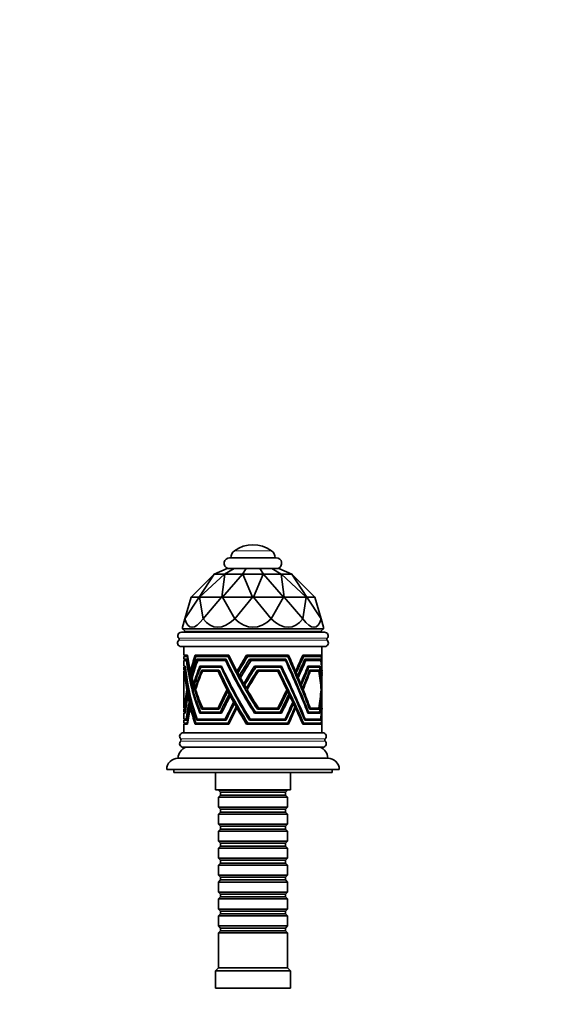
# Model space of a CAD drawing. Units: millimetres. Extents: x 0 to 1351, y 0 to 1155.
# Drawn here: x 771 to 960, y 812 to 1155 of the extents above; entities that cross this region are included whole.
import ezdxf
from ezdxf import colors
from ezdxf.entities.mleader import LeaderData, LeaderLine
from ezdxf.math import Vec2, Vec3

# ---------------------------------------------------------------- set-up
doc = ezdxf.new("R2010")
doc.units = ezdxf.units.MM
doc.layers.add('DV4_Défaut', color=7, linetype='Continuous')
doc.layers.add('Défaut', color=7, linetype='Continuous')

# ---------------------------------------------------------------- blocks, each defined once
blk = doc.blocks.new('_DOT')
at = {"color": 0}
blk.add_line((0, 0), (-1, 0), dxfattribs=at)
at = {"color": 0, "const_width": 0.333}
blk.add_lwpolyline([(-0.1665, 0, 1), (0.1665, 0, 1)], format="xyb", close=True, dxfattribs=at)
blk = doc.blocks.new('SE3')
at = {"layer": 'DV4_Défaut', "color": 7, "linetype": 'Continuous', "lineweight": 18}
for p, q in [((858.53, 969.96), (845.61, 969.96)), ((877.88, 938.84), (826.25, 938.84)), ((877.86, 939.53), (826.28, 939.53)), ((850.5, 941.76), (850.5, 941.66)), ((853.64, 941.76), (853.64, 941.66)), ((877.19, 904.52), (826.94, 904.52)), ((877.19, 903.8), (826.94, 903.8))]:
    blk.add_line(p, q, dxfattribs=at)
at = {"layer": 'DV4_Défaut', "color": 7, "linetype": 'Continuous', "lineweight": 35}
for p, q in [((860.17, 967.56), (843.97, 967.56)), ((838.6, 961.87), (843.07, 963.86)), ((842.21, 961.87), (845.48, 963.86)), ((843.07, 963.86), (845.48, 963.86)), ((845.48, 963.86), (849.66, 963.86)), ((849.66, 963.86), (848.46, 961.87)), ((849.66, 963.86), (854.48, 963.86)), ((855.68, 961.87), (854.48, 963.86)), ((854.48, 963.86), (858.66, 963.86)), ((861.93, 961.87), (858.66, 963.86)), ((858.66, 963.86), (861.07, 963.86)), ((865.54, 961.87), (861.07, 963.86)), ((830.57, 953.86), (838.57, 961.86)), ((838.61, 961.86), (833.38, 953.86)), ((833.52, 953.86), (842.15, 961.86)), ((838.57, 961.86), (838.6, 961.87)), ((838.6, 961.87), (838.61, 961.86)), ((838.61, 961.86), (842.15, 961.86)), ((842.25, 961.86), (841.2, 953.86)), ((841.44, 953.86), (848.39, 961.86)), ((842.15, 961.86), (842.21, 961.87)), ((842.21, 961.87), (842.25, 961.86)), ((842.25, 961.86), (848.39, 961.86)), ((848.39, 961.86), (848.46, 961.87)), ((848.46, 961.87), (848.53, 961.86)), ((848.53, 961.86), (855.61, 961.86)), ((848.53, 961.86), (851.93, 953.86)), ((852.21, 953.86), (855.61, 961.86)), ((855.61, 961.86), (855.68, 961.87)), ((855.68, 961.87), (855.75, 961.86)), ((855.75, 961.86), (861.89, 961.86)), ((855.75, 961.86), (862.7, 953.86)), ((861.89, 961.86), (861.93, 961.87)), ((862.94, 953.86), (861.89, 961.86)), ((861.93, 961.87), (861.99, 961.86)), ((861.99, 961.86), (865.53, 961.86)), ((861.99, 961.86), (870.62, 953.86)), ((865.53, 961.86), (865.54, 961.87)), ((870.76, 953.86), (865.53, 961.86)), ((865.54, 961.87), (865.57, 961.86)), ((865.57, 961.86), (873.57, 953.86)), ((833.38, 953.86), (828.4, 946.31)), ((828.4, 946.31), (830.57, 953.86)), ((833.38, 953.86), (830.57, 953.86)), ((830.57, 953.86), (830.57, 953.86)), ((833.38, 953.86), (833.52, 953.86)), ((833.38, 953.86), (833.38, 953.86)), ((841.19, 953.86), (833.52, 953.86)), ((834.74, 946.31), (833.52, 953.86)), ((833.52, 953.86), (833.52, 953.86)), ((841.19, 953.86), (834.74, 946.31)), ((841.2, 953.86), (841.19, 953.86)), ((841.2, 953.86), (841.44, 953.86)), ((851.92, 953.86), (841.44, 953.86)), ((845.73, 946.31), (841.44, 953.86)), ((841.44, 953.86), (841.44, 953.86)), ((851.92, 953.86), (845.73, 946.31)), ((851.93, 953.86), (851.92, 953.86)), ((851.93, 953.86), (852.21, 953.86)), ((862.69, 953.86), (852.21, 953.86)), ((858.41, 946.31), (852.21, 953.86)), ((852.21, 953.86), (852.21, 953.86)), ((862.69, 953.86), (858.41, 946.31)), ((862.7, 953.86), (862.69, 953.86)), ((862.7, 953.86), (862.94, 953.86)), ((870.62, 953.86), (862.94, 953.86)), ((869.39, 946.31), (862.94, 953.86)), ((862.94, 953.86), (862.94, 953.86)), ((870.62, 953.86), (869.39, 946.31)), ((870.62, 953.86), (870.76, 953.86)), ((870.62, 953.86), (870.62, 953.86)), ((873.57, 953.86), (870.76, 953.86)), ((875.73, 946.31), (870.76, 953.86)), ((870.76, 953.86), (870.76, 953.86)), ((873.57, 953.86), (873.57, 953.86)), ((873.57, 953.86), (875.73, 946.31)), ((828.4, 946.31), (827.57, 943.4)), ((828.4, 946.31), (828.4, 946.31)), ((834.74, 946.31), (834.74, 946.31)), ((845.73, 946.31), (845.73, 946.31)), ((858.41, 946.31), (858.41, 946.31)), ((869.39, 946.31), (869.39, 946.31)), ((875.73, 946.31), (876.57, 943.4)), ((875.73, 946.31), (875.73, 946.31)), ((827.57, 943.4), (827.57, 942.86)), ((827.57, 942.86), (876.57, 942.86)), ((827.57, 942.86), (828.57, 941.86)), ((875.57, 941.86), (876.57, 942.86)), ((876.57, 942.86), (876.57, 943.4)), ((876.97, 941.66), (827.17, 941.66)), ((828.14, 941.86), (876, 941.86)), ((828.14, 941.86), (828.14, 941.76)), ((828.14, 941.76), (876, 941.76)), ((850.07, 941.76), (850.07, 941.66)), ((854.07, 941.66), (854.07, 941.76)), ((876, 941.76), (876, 941.86)), ((877.04, 936.66), (827.09, 936.66)), ((828.07, 936.66), (828.07, 933.66)), ((876.07, 928.48), (876.07, 936.66)), ((829.27, 933.66), (828.07, 933.66)), ((828.07, 933.26), (829.17, 933.26)), ((828.07, 933.26), (828.07, 932.26)), ((828.97, 932.26), (828.07, 932.26)), ((828.07, 931.86), (828.9, 931.86)), ((828.07, 931.86), (828.07, 929.86)), ((829.02, 931.86), (828.9, 931.86)), ((829.07, 933.66), (829.07, 933.26)), ((829.34, 933.26), (829.17, 933.26)), ((843.72, 933.66), (831.99, 933.66)), ((831.99, 933.66), (832.16, 933.26)), ((832.23, 933.26), (843.42, 933.26)), ((842.75, 932.26), (832.58, 932.26)), ((832.58, 932.26), (832.75, 931.86)), ((832.65, 933.26), (832.65, 933.66)), ((832.75, 931.86), (832.93, 931.86)), ((832.93, 931.86), (842.53, 931.86)), ((833.23, 931.86), (833.23, 932.26)), ((842.94, 931.86), (842.53, 931.86)), ((843.91, 933.26), (843.42, 933.26)), ((849.83, 933.66), (849.77, 933.26)), ((849.77, 933.26), (850.26, 933.26)), ((864.45, 933.66), (849.83, 933.66)), ((850.26, 933.26), (864.18, 933.26)), ((850.87, 932.26), (850.81, 931.86)), ((850.81, 931.86), (851.39, 931.86)), ((863.55, 932.26), (850.87, 932.26)), ((851.46, 931.86), (863.34, 931.86)), ((875.86, 933.66), (869.35, 933.66)), ((869.38, 933.26), (869.65, 933.26)), ((869.65, 933.26), (875.82, 933.26)), ((875.7, 932.26), (870.06, 932.26)), ((870.16, 931.86), (870.45, 931.86)), ((870.45, 931.86), (875.66, 931.86)), ((828.55, 929.86), (828.07, 929.86)), ((828.51, 929.46), (828.07, 929.46)), ((828.07, 929.46), (828.07, 928.46)), ((828.37, 928.46), (828.07, 928.46)), ((828.51, 929.46), (828.6, 929.46)), ((833.65, 929.86), (841.16, 929.86)), ((833.81, 929.46), (833.65, 929.86)), ((833.92, 929.46), (833.81, 929.46)), ((840.98, 929.46), (833.92, 929.46)), ((834.29, 929.86), (834.29, 929.46)), ((834.32, 928.46), (840.26, 928.46)), ((834.48, 928.06), (834.32, 928.46)), ((834.95, 928.46), (834.95, 928.06)), ((840.98, 929.46), (841.35, 929.46)), ((852.56, 929.46), (852.62, 929.86)), ((853.03, 929.46), (852.56, 929.46)), ((852.62, 929.86), (861.98, 929.86)), ((861.8, 929.46), (853.03, 929.46)), ((853.58, 928.06), (853.64, 928.46)), ((853.64, 928.46), (861.05, 928.46)), ((871.42, 929.46), (871.12, 929.46)), ((871.17, 929.86), (875.34, 929.86)), ((875.29, 929.46), (871.42, 929.46)), ((871.77, 928.46), (875.07, 928.46)), ((828.07, 928.06), (828.32, 928.06)), ((828.07, 928.06), (828.07, 915.26)), ((828.32, 928.06), (828.41, 928.06)), ((830.63, 928.09), (830.35, 928.09)), ((831.09, 926.51), (830.73, 926.51)), ((834.54, 928.06), (834.48, 928.06)), ((839.95, 928.06), (834.54, 928.06)), ((839.95, 928.06), (840.45, 928.06)), ((847.13, 928.09), (846.51, 928.09)), ((848.06, 926.51), (847.35, 926.51)), ((853.96, 928.06), (853.58, 928.06)), ((860.7, 928.06), (853.96, 928.06)), ((866.61, 928.09), (866.86, 928.09)), ((866.85, 927.53), (867.1, 927.53)), ((867.27, 926.51), (867.52, 926.51)), ((867.55, 925.83), (867.81, 925.83)), ((871.95, 928.06), (871.64, 928.06)), ((874.96, 928.06), (871.95, 928.06)), ((876.06, 928.09), (876.07, 928.09)), ((876.06, 927.53), (876.07, 927.53)), ((876.07, 924.36), (876.07, 926.65)), ((829.23, 921.66), (829.06, 921.66)), ((831.79, 923.74), (831.48, 923.74)), ((832.25, 922.15), (831.96, 922.15)), ((843.61, 921.66), (843.05, 921.66)), ((849.47, 923.74), (848.87, 923.74)), ((850.3, 922.15), (849.78, 922.15)), ((868.41, 923.74), (868.67, 923.74)), ((868.62, 923.22), (868.88, 923.22)), ((869.05, 922.15), (869.32, 922.15)), ((869.23, 921.7), (869.5, 921.7)), ((876.07, 918.88), (876.07, 923.51)), ((829.33, 921.12), (829.14, 921.12)), ((829.51, 920.12), (829.31, 920.12)), ((829.64, 919.48), (829.43, 919.48)), ((843.89, 921.12), (843.33, 921.12)), ((844.42, 920.12), (843.84, 920.12)), ((844.76, 919.48), (844.18, 919.48)), ((863.86, 921.12), (864.09, 921.12)), ((864.64, 919.48), (864.87, 919.48)), ((875.71, 921.12), (875.81, 921.12)), ((875.83, 919.48), (875.92, 919.48)), ((876.07, 915.93), (876.07, 918.09)), ((828.07, 915.26), (828.32, 915.26)), ((828.37, 914.86), (828.07, 914.86)), ((828.07, 914.86), (828.07, 913.86)), ((828.32, 915.26), (828.41, 915.26)), ((828.37, 914.86), (828.37, 914.86)), ((828.37, 914.86), (828.37, 914.86)), ((828.37, 914.86), (828.37, 914.86)), ((830.11, 917.31), (829.87, 917.31)), ((830.23, 916.81), (829.98, 916.81)), ((830.51, 915.67), (830.24, 915.67)), ((830.62, 915.25), (830.34, 915.25)), ((840.26, 914.86), (834.32, 914.86)), ((834.32, 914.86), (834.32, 914.86)), ((834.33, 914.86), (834.32, 914.86)), ((834.32, 914.86), (834.32, 914.86)), ((834.48, 915.26), (834.33, 914.86)), ((834.6, 915.26), (834.48, 915.26)), ((834.6, 915.26), (839.95, 915.26)), ((834.95, 915.26), (834.95, 914.86)), ((839.95, 915.26), (840.45, 915.26)), ((840.26, 914.86), (840.26, 914.86)), ((845.95, 917.31), (845.35, 917.31)), ((846.23, 916.81), (845.62, 916.81)), ((846.88, 915.67), (846.26, 915.67)), ((847.12, 915.25), (846.5, 915.25)), ((853.58, 915.26), (853.64, 914.86)), ((854.05, 915.26), (853.58, 915.26)), ((853.64, 914.86), (853.63, 914.86)), ((861.05, 914.86), (853.64, 914.86)), ((853.64, 914.86), (853.64, 914.86)), ((854.05, 915.26), (860.7, 915.26)), ((860.82, 914.86), (861.05, 914.86)), ((860.82, 914.86), (860.82, 914.86)), ((861.05, 914.86), (861.05, 914.86)), ((865.88, 916.81), (866.13, 916.81)), ((866.6, 915.25), (866.85, 915.25)), ((872, 915.26), (871.69, 915.26)), ((875.07, 914.86), (871.77, 914.86)), ((871.77, 914.86), (871.77, 914.86)), ((871.77, 914.86), (871.77, 914.86)), ((871.77, 914.86), (871.77, 914.86)), ((872, 915.26), (874.96, 915.26)), ((874.16, 914.86), (875.07, 914.86)), ((874.16, 914.86), (874.16, 914.86)), ((875.07, 914.86), (875.07, 914.86)), ((876.01, 916.81), (876.04, 916.81)), ((876.06, 915.25), (876.07, 915.25)), ((876.07, 906.66), (876.07, 914.84)), ((828.46, 913.86), (828.07, 913.86)), ((828.07, 913.46), (828.55, 913.46)), ((828.07, 913.46), (828.07, 911.46)), ((828.07, 911.46), (828.88, 911.46)), ((828.46, 913.86), (828.6, 913.86)), ((828.55, 913.46), (828.55, 913.46)), ((828.55, 913.46), (828.55, 913.46)), ((828.55, 913.46), (828.55, 913.46)), ((828.55, 913.46), (828.55, 913.46)), ((829.02, 911.46), (828.88, 911.46)), ((832.58, 911.06), (832.75, 911.46)), ((842.45, 911.46), (832.73, 911.46)), ((833.23, 911.06), (833.23, 911.46)), ((841.16, 913.46), (833.65, 913.46)), ((833.65, 913.46), (833.65, 913.46)), ((833.66, 913.46), (833.65, 913.46)), ((833.65, 913.46), (833.65, 913.46)), ((833.81, 913.86), (833.66, 913.46)), ((833.84, 913.86), (833.81, 913.86)), ((833.84, 913.86), (840.73, 913.86)), ((834.29, 913.86), (834.29, 913.46)), ((840.73, 913.86), (841.35, 913.86)), ((841.16, 913.46), (841.16, 913.46)), ((841.16, 913.46), (841.16, 913.46)), ((842.94, 911.46), (842.45, 911.46)), ((850.87, 911.06), (850.81, 911.46)), ((850.81, 911.46), (851.12, 911.46)), ((863.26, 911.46), (851.12, 911.46)), ((852.57, 913.86), (852.62, 913.46)), ((852.91, 913.86), (852.57, 913.86)), ((861.98, 913.46), (852.62, 913.46)), ((852.62, 913.46), (852.62, 913.46)), ((852.62, 913.46), (852.62, 913.46)), ((852.91, 913.86), (861.54, 913.86)), ((861.98, 913.46), (861.98, 913.46)), ((869.94, 911.46), (870.22, 911.46)), ((875.65, 911.46), (870.22, 911.46)), ((871.35, 913.86), (871.05, 913.86)), ((875.34, 913.46), (871.17, 913.46)), ((871.17, 913.46), (871.17, 913.46)), ((871.17, 913.46), (871.17, 913.46)), ((871.17, 913.46), (871.17, 913.46)), ((871.35, 913.86), (875.22, 913.86)), ((875.34, 913.46), (875.34, 913.46)), ((828.96, 911.06), (828.07, 911.06)), ((828.07, 911.06), (828.07, 910.06)), ((829.19, 910.06), (828.07, 910.06)), ((828.07, 909.66), (829.27, 909.66)), ((828.07, 909.66), (828.07, 906.66)), ((828.96, 911.06), (828.97, 911.06)), ((828.96, 911.06), (828.97, 911.06)), ((828.97, 911.06), (828.97, 911.06)), ((828.97, 911.06), (828.97, 911.06)), ((828.97, 911.06), (828.97, 911.06)), ((829.07, 910.06), (829.07, 909.66)), ((829.33, 910.06), (829.19, 910.06)), ((829.27, 909.66), (829.27, 909.66)), ((829.27, 909.66), (829.27, 909.66)), ((829.27, 909.66), (829.27, 909.66)), ((829.27, 909.66), (829.27, 909.66)), ((829.27, 909.66), (829.27, 909.66)), ((831.99, 909.66), (832.16, 910.06)), ((831.99, 909.66), (831.99, 909.66)), ((831.99, 909.66), (831.99, 909.66)), ((832, 909.66), (831.99, 909.66)), ((831.99, 909.65), (831.99, 909.66)), ((832, 909.66), (831.99, 909.65)), ((832, 909.66), (843.71, 909.66)), ((843.48, 910.06), (832.24, 910.06)), ((832.58, 911.06), (842.74, 911.06)), ((832.58, 911.06), (832.58, 911.06)), ((832.65, 909.66), (832.65, 910.06)), ((842.74, 911.06), (842.75, 911.06)), ((842.74, 911.06), (842.74, 911.06)), ((842.74, 911.06), (842.75, 911.06)), ((842.75, 911.06), (842.75, 911.06)), ((842.75, 911.06), (842.75, 911.06)), ((843.91, 910.06), (843.48, 910.06)), ((843.71, 909.66), (843.72, 909.66)), ((843.71, 909.66), (843.72, 909.66)), ((843.72, 909.66), (843.72, 909.66)), ((843.72, 909.66), (843.72, 909.66)), ((843.72, 909.66), (843.72, 909.66)), ((849.83, 909.66), (849.77, 910.06)), ((849.77, 910.06), (850.27, 910.06)), ((849.83, 909.66), (849.83, 909.66)), ((849.83, 909.66), (849.83, 909.66)), ((849.84, 909.66), (849.83, 909.66)), ((849.84, 909.65), (849.83, 909.66)), ((849.84, 909.66), (864.45, 909.66)), ((849.84, 909.66), (849.84, 909.65)), ((864.24, 910.06), (850.27, 910.06)), ((850.87, 911.06), (863.54, 911.06)), ((850.87, 911.06), (850.87, 911.06)), ((850.87, 911.06), (850.87, 911.06)), ((863.55, 911.06), (863.32, 911.06)), ((863.32, 911.06), (863.32, 911.06)), ((863.54, 911.06), (863.55, 911.06)), ((863.54, 911.06), (863.55, 911.06)), ((863.55, 911.06), (863.55, 911.06)), ((863.55, 911.06), (863.55, 911.06)), ((863.55, 911.06), (863.55, 911.06)), ((864.45, 909.66), (864.22, 909.66)), ((864.22, 909.66), (864.22, 909.66)), ((864.45, 909.66), (864.45, 909.66)), ((864.45, 909.66), (864.45, 909.66)), ((864.45, 909.66), (864.45, 909.66)), ((864.45, 909.66), (864.45, 909.66)), ((864.45, 909.66), (864.45, 909.66)), ((869.35, 909.66), (869.35, 909.66)), ((869.35, 909.66), (869.36, 909.66)), ((869.37, 909.66), (869.36, 909.66)), ((869.36, 909.65), (869.36, 909.66)), ((869.37, 909.66), (869.36, 909.65)), ((869.37, 909.66), (875.86, 909.66)), ((869.39, 910.06), (869.66, 910.06)), ((875.83, 910.06), (869.66, 910.06)), ((870.07, 911.06), (870.06, 911.06)), ((870.07, 911.06), (870.06, 911.06)), ((870.07, 911.06), (875.7, 911.06)), ((875.7, 911.06), (874.77, 911.06)), ((874.77, 911.06), (874.77, 911.06)), ((875.86, 909.66), (874.91, 909.66)), ((874.91, 909.66), (874.91, 909.66)), ((875.7, 911.06), (875.7, 911.06)), ((875.7, 911.06), (875.7, 911.06)), ((875.7, 911.06), (875.7, 911.06)), ((875.7, 911.06), (875.7, 911.06)), ((875.7, 911.06), (875.7, 911.06)), ((875.86, 909.66), (875.86, 909.66)), ((875.86, 909.66), (875.86, 909.66)), ((875.86, 909.66), (875.86, 909.66)), ((875.86, 909.66), (875.86, 909.66)), ((875.86, 909.66), (875.86, 909.66)), ((876.32, 906.66), (827.82, 906.66)), ((876.32, 901.66), (827.82, 901.66)), ((878.07, 897.86), (826.07, 897.86)), ((882.07, 893.86), (822.07, 893.86)), ((824.57, 893.86), (824.57, 892.86)), ((879.57, 892.86), (824.57, 892.86)), ((839.07, 892.86), (839.07, 886.86)), ((865.07, 886.86), (865.07, 892.86)), ((879.57, 892.86), (879.57, 893.86)), ((865.07, 886.86), (839.07, 886.86)), ((840.07, 886.86), (840.07, 886.66)), ((840.07, 886.66), (864.07, 886.66)), ((840.07, 886.66), (840.77, 885.96)), ((840.77, 884.96), (840.07, 884.26)), ((864.07, 884.26), (840.07, 884.26)), ((840.07, 884.26), (840.07, 880.76)), ((840.77, 885.96), (863.37, 885.96)), ((840.77, 885.96), (840.77, 884.96)), ((840.77, 884.96), (863.37, 884.96)), ((863.37, 885.96), (864.07, 886.66)), ((863.37, 884.96), (863.37, 885.96)), ((864.07, 884.26), (863.37, 884.96)), ((864.07, 886.66), (864.07, 886.86)), ((864.07, 880.76), (864.07, 884.26)), ((840.07, 880.76), (864.07, 880.76)), ((840.07, 880.76), (840.77, 880.06)), ((863.37, 880.06), (864.07, 880.76)), ((840.77, 879.06), (840.07, 878.36)), ((864.07, 878.36), (840.07, 878.36)), ((840.07, 878.36), (840.07, 874.86)), ((840.77, 880.06), (863.37, 880.06)), ((840.77, 880.06), (840.77, 879.06)), ((840.77, 879.06), (863.37, 879.06)), ((863.37, 879.06), (863.37, 880.06)), ((864.07, 878.36), (863.37, 879.06)), ((864.07, 874.86), (864.07, 878.36)), ((840.07, 874.86), (864.07, 874.86)), ((840.07, 874.86), (840.77, 874.16)), ((840.77, 874.16), (863.37, 874.16)), ((840.77, 874.16), (840.77, 873.16)), ((863.37, 874.16), (864.07, 874.86)), ((863.37, 873.16), (863.37, 874.16)), ((840.77, 873.16), (840.07, 872.46)), ((864.07, 872.46), (840.07, 872.46)), ((840.07, 872.46), (840.07, 868.96)), ((840.77, 873.16), (863.37, 873.16)), ((864.07, 872.46), (863.37, 873.16)), ((864.07, 868.96), (864.07, 872.46)), ((840.07, 868.96), (864.07, 868.96)), ((840.07, 868.96), (840.77, 868.26)), ((840.77, 867.26), (840.07, 866.56)), ((864.07, 866.56), (840.07, 866.56)), ((840.07, 866.56), (840.07, 863.06)), ((840.77, 868.26), (863.37, 868.26)), ((840.77, 868.26), (840.77, 867.26)), ((840.77, 867.26), (863.37, 867.26)), ((863.37, 868.26), (864.07, 868.96)), ((863.37, 867.26), (863.37, 868.26)), ((864.07, 866.56), (863.37, 867.26)), ((864.07, 863.06), (864.07, 866.56)), ((840.07, 863.06), (864.07, 863.06)), ((840.07, 863.06), (840.77, 862.36)), ((840.77, 861.36), (840.07, 860.66)), ((864.07, 860.66), (840.07, 860.66)), ((840.07, 860.66), (840.07, 857.16)), ((840.77, 862.36), (863.37, 862.36)), ((840.77, 862.36), (840.77, 861.36)), ((840.77, 861.36), (863.37, 861.36)), ((863.37, 862.36), (864.07, 863.06)), ((863.37, 861.36), (863.37, 862.36)), ((864.07, 860.66), (863.37, 861.36)), ((864.07, 857.16), (864.07, 860.66)), ((840.07, 857.16), (864.07, 857.16)), ((840.07, 857.16), (840.77, 856.46)), ((840.77, 856.46), (863.37, 856.46)), ((840.77, 856.46), (840.77, 855.46)), ((863.37, 856.46), (864.07, 857.16)), ((863.37, 855.46), (863.37, 856.46)), ((840.77, 855.46), (840.07, 854.76)), ((864.07, 854.76), (840.07, 854.76)), ((840.07, 854.76), (840.07, 851.26)), ((840.77, 855.46), (863.37, 855.46)), ((864.07, 854.76), (863.37, 855.46)), ((864.07, 851.26), (864.07, 854.76)), ((840.07, 851.26), (864.07, 851.26)), ((840.07, 851.26), (840.77, 850.56)), ((840.77, 849.56), (840.07, 848.86)), ((840.77, 850.56), (863.37, 850.56)), ((840.77, 850.56), (840.77, 849.56)), ((840.77, 849.56), (863.37, 849.56)), ((863.37, 850.56), (864.07, 851.26)), ((863.37, 849.56), (863.37, 850.56)), ((864.07, 848.86), (863.37, 849.56)), ((864.07, 848.86), (840.07, 848.86)), ((840.07, 848.86), (840.07, 845.36)), ((864.07, 845.36), (864.07, 848.86)), ((840.07, 845.36), (864.07, 845.36)), ((840.07, 845.36), (840.77, 844.66)), ((840.77, 843.66), (840.07, 842.96)), ((864.07, 842.96), (840.07, 842.96)), ((840.07, 842.96), (840.07, 839.46)), ((840.77, 844.66), (863.37, 844.66)), ((840.77, 844.66), (840.77, 843.66)), ((840.77, 843.66), (863.37, 843.66)), ((863.37, 844.66), (864.07, 845.36)), ((863.37, 843.66), (863.37, 844.66)), ((864.07, 842.96), (863.37, 843.66)), ((864.07, 839.46), (864.07, 842.96)), ((840.07, 839.46), (864.07, 839.46)), ((840.07, 839.46), (840.77, 838.76)), ((863.37, 838.76), (864.07, 839.46)), ((840.77, 837.76), (840.07, 837.06)), ((864.07, 837.06), (840.07, 837.06)), ((840.07, 837.06), (840.07, 824.86)), ((840.77, 838.76), (863.37, 838.76)), ((840.77, 838.76), (840.77, 837.76)), ((840.77, 837.76), (863.37, 837.76)), ((863.37, 837.76), (863.37, 838.76)), ((864.07, 837.06), (863.37, 837.76)), ((864.07, 824.86), (864.07, 837.06)), ((840.07, 824.86), (839.07, 823.86)), ((865.07, 823.86), (839.07, 823.86)), ((839.07, 823.86), (839.07, 817.86)), ((864.07, 824.86), (840.07, 824.86)), ((865.07, 823.86), (864.07, 824.86)), ((865.07, 817.86), (865.07, 823.86)), ((865.07, 817.86), (839.07, 817.86))]:
    blk.add_line(p, q, dxfattribs=at)
for centre, radius, start, end in [((847.37, 967.53), 3, 125.9808, 179.4979), ((852.07, 961.06), 11, 54.0192, 125.9808), ((856.77, 967.53), 3, 0.5021, 54.0192), ((843.97, 965.66), 1.9, 90, 251.3283), ((860.17, 965.66), 1.9, 288.6717, 90), ((827.09, 937.91), 1.25, 132.1502, 270), ((827.17, 940.41), 1.25, 90, 224.3446), ((825.93, 939.2), 0.486, 312.1502, 44.3446), ((876.97, 940.41), 1.25, 315.6554, 90), ((877.04, 937.91), 1.25, 270, 47.8498), ((878.21, 939.2), 0.486, 135.6554, 227.8498), ((827.82, 905.41), 1.25, 90, 225.5847), ((826.59, 904.16), 0.5, 314.4153, 45.5847), ((876.32, 905.41), 1.25, 314.4153, 90), ((877.54, 904.16), 0.5, 134.4153, 225.5847), ((830.07, 897.86), 4, 108.1949, 179.9825), ((827.82, 902.91), 1.25, 134.4153, 270), ((874.07, 897.86), 4, 0.0175, 71.8051), ((876.32, 902.91), 1.25, 270, 45.5847), ((826.07, 893.86), 4, 90, 180), ((878.07, 893.86), 4, 0, 90)]:
    blk.add_arc(centre, radius, start, end, dxfattribs=at)
for centre, major_axis, ratio, start_param, end_param in [((852.07, 1028.84), (21.62, 85.39), 0.13489, 2.913942, 3.437533), ((852.07, 1028.84), (13.03, 85.38), 0.243013, 2.916859, 3.44045), ((852.07, 1028.84), (0, 85.44), 0.286745, 2.879797, 3.403388), ((852.07, 1028.84), (-13.03, 85.38), 0.243013, 2.842735, 3.366326), ((852.07, 1028.84), (-21.62, 85.39), 0.13489, 2.845653, 3.369244), ((852.07, 944.53), (0, -48.44), 0.495421, 4.976954, 5.408493), ((852.07, 945.38), (0, -48.44), 0.495421, 4.986648, 5.420837), ((852.07, 948.03), (0, -49.28), 0.486964, 5.01679, 5.450667), ((852.07, 949.06), (0, -49.28), 0.486964, -1.252973, -1.131357), ((852.07, 908.75), (0, 45.47), 0.527802, 0.991022, 1.131357), ((852.07, 907.66), (0, 45.47), 0.527802, 0.972865, 1.118648), ((852.07, 905.63), (0, 45.61), 0.526176, 0.947457, 1.09547), ((852.07, 904.33), (0, 45.61), 0.526176, 0.923006, 1.080031), ((852.07, 944.53), (20.31, -48.14), 0.265499, 4.865395, 5.296933), ((852.07, 945.38), (20.31, -48.14), 0.265499, 4.875088, 5.309278), ((852.07, 948.03), (20.27, -49), 0.262306, -1.37448, -0.940603), ((852.07, 949.06), (20.27, -49), 0.262306, -1.361057, -1.239442), ((852.07, 908.75), (20.49, 45.12), 0.27715, 1.116208, 1.256543), ((852.07, 907.66), (20.49, 45.12), 0.27715, 1.098051, 1.243834), ((852.07, 905.63), (20.48, 45.26), 0.276586, 1.071947, 1.21996), ((852.07, 904.33), (20.48, 45.26), 0.276586, 1.047496, 1.204521), ((852.07, 905.63), (19.62, 43.37), 0.276586, 1.051811, 1.19745), ((852.07, 945.38), (22.62, -46.38), 0.089221, 0.780977, 1.24079), ((852.07, 944.53), (23.61, -48.4), 0.089221, 0.831199, 1.262737), ((852.07, 945.38), (23.61, -48.4), 0.089221, 0.818854, 1.253044), ((852.07, 948.03), (23.6, -49.24), 0.088272, 0.790232, 1.224109), ((852.07, 949.06), (22.62, -47.19), 0.088272, 1.06853, 1.196348), ((852.07, 949.06), (23.6, -49.24), 0.088272, 1.08907, 1.210686), ((852.07, 907.66), (22.64, 43.53), 0.092646, -1.049259, -0.894783), ((852.07, 908.75), (23.63, 45.42), 0.092646, -1.083197, -0.942862), ((852.07, 907.66), (23.63, 45.42), 0.092646, -1.070488, -0.924705), ((852.07, 905.63), (23.63, 45.56), 0.092482, -1.047546, -0.899533), ((852.07, 904.33), (22.64, 43.66), 0.092482, -1.008725, -0.841754), ((852.07, 904.33), (23.63, 45.56), 0.092482, -1.032107, -0.875082), ((852.07, 945.38), (12.22, -46.14), 0.422313, 1.163887, 1.172882), ((852.07, 949.06), (12.14, -46.96), 0.416021, 1.122548, 1.131521), ((852.07, 944.53), (12.75, -48.14), 0.422313, 1.010595, 1.194829), ((852.07, 945.38), (12.75, -48.14), 0.422313, 1.000828, 1.185136), ((852.07, 948.03), (12.67, -49), 0.416021, 1.014883, 1.159282), ((852.07, 949.06), (12.67, -49), 0.416021, 1.024243, 1.145859), ((852.07, 935.66), (0, -45.46), 0.527964, 4.871391, 5.310528), ((852.07, 938.46), (0, -46.94), 0.511239, 4.905298, 5.335663), ((852.07, 939.25), (0, -46.94), 0.511239, 4.913747, 5.345865), ((852.07, 899.1), (0, 47.97), 0.500361, 0.874556, 1.031232), ((852.07, 898.07), (0, 47.97), 0.500361, 0.857406, 1.018882), ((852.07, 895.04), (0, 49.64), 0.483467, 0.832201, 0.993107), ((852.07, 935.66), (20.49, -45.1), 0.277205, 4.746136, 5.185273), ((852.07, 938.46), (20.4, -46.62), 0.271305, 4.787143, 5.217509), ((852.07, 939.25), (20.4, -46.62), 0.271305, 4.795593, 5.227711), ((852.07, 899.1), (20.34, 47.66), 0.267336, 0.988162, 1.144838), ((852.07, 898.07), (20.34, 47.66), 0.267336, 0.971012, 1.132488), ((852.07, 895.04), (20.25, 49.36), 0.260967, 0.93886, 1.099766), ((852.07, 935.66), (22.64, -43.51), 0.092662, 0.894538, 1.356634), ((852.07, 935.66), (23.63, -45.4), 0.092662, 0.924474, 1.36361), ((852.07, 939.25), (22.63, -44.94), 0.090935, 0.859233, 1.31479), ((852.07, 938.46), (23.62, -46.9), 0.090935, 0.901757, 1.332122), ((852.07, 939.25), (23.62, -46.9), 0.090935, 0.891554, 1.323673), ((852.07, 898.07), (22.63, 45.92), 0.089764, -0.947681, -0.774934), ((852.07, 899.1), (23.61, 47.92), 0.089764, -0.98703, -0.830355), ((852.07, 898.07), (23.61, 47.92), 0.089764, -0.97468, -0.813205), ((852.07, 895.04), (23.6, 49.6), 0.087873, -0.951318, -0.790412), ((852.07, 935.66), (12.56, -43.2), 0.445975, 1.26655, 1.275868), ((852.07, 939.25), (12.38, -44.67), 0.433927, 1.231734, 1.240834), ((852.07, 935.66), (13.11, -45.08), 0.445975, 0.97623, 1.282843), ((852.07, 938.46), (12.92, -46.61), 0.433927, 1.002276, 1.258166), ((852.07, 939.25), (12.92, -46.61), 0.433927, 0.992949, 1.249717), ((852.07, 908.75), (13.11, 45.09), 0.44586, -1.002498, -0.993138), ((852.07, 934.57), (0, -45.46), 0.527964, 4.856061, 5.000301), ((852.07, 949.06), (0, -49.28), 0.486964, -1.118648, -1.09547), ((852.07, 949.06), (0, -49.28), 0.486964, -1.080031, -1.031232), ((852.07, 894.15), (0, 49.64), 0.483467, 0.81879, 0.982339), ((852.07, 934.57), (20.49, -45.1), 0.277205, 4.730806, 4.875046), ((852.07, 948.03), (19.42, -46.96), 0.262306, -1.243092, -1.23304), ((852.07, 949.06), (20.27, -49), 0.262306, -1.226733, -1.203555), ((852.07, 948.03), (19.42, -46.96), 0.262306, -1.205698, -1.19274), ((852.07, 949.06), (20.27, -49), 0.262306, -1.188116, -1.139317), ((852.07, 894.15), (20.25, 49.36), 0.260967, 0.925449, 1.088998), ((852.07, 934.57), (23.63, -45.4), 0.092662, 1.234701, 1.378941), ((852.07, 949.06), (22.62, -47.19), 0.088272, 1.030673, 1.055132), ((852.07, 949.06), (23.6, -49.24), 0.088272, 1.053183, 1.076361), ((852.07, 949.06), (22.62, -47.19), 0.088272, 0.9627, 1.014362), ((852.07, 949.06), (23.6, -49.24), 0.088272, 0.988945, 1.037744), ((852.07, 894.15), (22.62, 47.53), 0.087873, -0.911245, -0.735516), ((852.07, 894.15), (23.6, 49.6), 0.087873, -0.94055, -0.777), ((852.07, 934.57), (13.11, -45.08), 0.445975, 1.153934, 1.298174), ((852.07, 907.66), (13.11, 45.09), 0.44586, -0.989789, -0.975925), ((852.07, 949.06), (12.67, -49), 0.416021, 1.003288, 1.011534), ((852.07, 908.75), (0, 45.47), 0.527802, 1.282884, 1.427116), ((852.07, 949.06), (0, -49.28), 0.486964, -1.018882, -0.993107), ((852.07, 949.06), (0, -49.28), 0.486964, -0.982339, -0.81504), ((852.07, 908.75), (20.49, 45.12), 0.27715, 1.40807, 1.552302), ((852.07, 908.75), (19.63, 43.24), 0.27715, 1.395169, 1.408194), ((852.07, 948.03), (19.42, -46.96), 0.262306, -1.138694, -1.128987), ((852.07, 949.06), (20.27, -49), 0.262306, -1.126967, -1.101192), ((852.07, 948.03), (19.42, -46.96), 0.262306, -1.098875, -1.090879), ((852.07, 949.06), (20.27, -49), 0.262306, -1.090424, -0.923125), ((852.07, 908.75), (23.63, 45.42), 0.092646, -1.378956, -1.234724), ((852.07, 949.06), (22.62, -47.19), 0.088272, 0.922207, 0.949596), ((852.07, 949.06), (23.6, -49.24), 0.088272, 0.95082, 0.976595), ((852.07, 949.06), (22.62, -47.19), 0.088272, 0.730943, 0.910747), ((852.07, 949.06), (23.6, -49.24), 0.088272, 0.772753, 0.940052), ((852.07, 908.75), (13.11, 45.09), 0.44586, -1.298257, -1.154025), ((852.07, 907.66), (0, 45.47), 0.527802, 1.270398, 1.411794), ((852.07, 905.63), (0, 45.61), 0.526176, 1.247474, 1.389456), ((852.07, 904.33), (0, 45.61), 0.526176, 1.232409, 1.369463), ((852.07, 934.57), (0, -45.46), 0.527964, -1.270398, -1.247474), ((852.07, 934.57), (0, -45.46), 0.527964, -1.232409, -1.18135), ((852.07, 907.66), (20.49, 45.12), 0.27715, 1.395584, 1.53698), ((852.07, 905.63), (20.48, 45.26), 0.276586, 1.371964, 1.513946), ((852.07, 904.33), (20.48, 45.26), 0.276586, 1.356899, 1.493953), ((852.07, 905.63), (19.62, 43.37), 0.276586, 1.357359, 1.451237), ((852.07, 934.57), (20.49, -45.1), 0.277205, -1.395653, -1.372729), ((852.07, 934.57), (20.49, -45.1), 0.277205, -1.357664, -1.306605), ((852.07, 907.66), (22.64, 43.53), 0.092646, -1.356658, -1.208741), ((852.07, 907.66), (23.63, 45.42), 0.092646, -1.363634, -1.222238), ((852.07, 905.63), (23.63, 45.56), 0.092482, -1.341532, -1.199549), ((852.07, 904.33), (22.64, 43.66), 0.092482, -1.312657, -1.169142), ((852.07, 904.33), (23.63, 45.56), 0.092482, -1.321539, -1.184485), ((852.07, 934.57), (23.63, -45.4), 0.092662, 1.19929, 1.222215), ((852.07, 934.57), (23.63, -45.4), 0.092662, 1.133167, 1.184226), ((852.07, 907.66), (13.11, 45.09), 0.44586, -1.282935, -1.141539), ((852.07, 905.63), (13.09, 45.24), 0.444699, -1.261514, -1.119531), ((852.07, 904.33), (13.09, 45.24), 0.444699, -1.241521, -1.104467), ((852.07, 934.57), (13.11, -45.08), 0.445975, 1.118523, 1.141448), ((852.07, 934.57), (13.11, -45.08), 0.445975, 1.0524, 1.103459), ((852.07, 899.1), (0, 47.97), 0.500361, 1.18135, 1.310127), ((852.07, 898.07), (0, 47.97), 0.500361, 1.169443, 1.296538), ((852.07, 895.04), (0, 49.64), 0.483467, 1.142119, 1.263385), ((852.07, 894.15), (0, 49.64), 0.483467, 1.131814, 1.252973), ((852.07, 934.57), (0, -45.46), 0.527964, -1.169443, -1.142119), ((852.07, 934.57), (0, -45.46), 0.527964, -1.131814, -0.991022), ((852.07, 899.1), (20.34, 47.66), 0.267336, 1.294956, 1.423733), ((852.07, 898.07), (20.34, 47.66), 0.267336, 1.283048, 1.410143), ((852.07, 895.04), (20.25, 49.36), 0.260967, 1.248778, 1.370044), ((852.07, 894.15), (20.25, 49.36), 0.260967, 1.238473, 1.359631), ((852.07, 934.57), (20.49, -45.1), 0.277205, -1.294698, -1.267374), ((852.07, 899.1), (19.49, 45.67), 0.267336, 1.277045, 1.288851), ((852.07, 934.57), (20.49, -45.1), 0.277205, -1.257069, -1.116277), ((852.07, 895.04), (19.41, 47.3), 0.260967, 1.228815, 1.238708), ((852.07, 899.1), (23.61, 47.92), 0.089764, -1.265926, -1.137148), ((852.07, 898.07), (22.63, 45.92), 0.089764, -1.240082, -1.106715), ((852.07, 898.07), (23.61, 47.92), 0.089764, -1.252336, -1.125241), ((852.07, 894.15), (22.62, 47.53), 0.087873, -1.196846, -1.06951), ((852.07, 895.04), (23.6, 49.6), 0.087873, -1.221596, -1.10033), ((852.07, 894.15), (23.6, 49.6), 0.087873, -1.211183, -1.090025), ((852.07, 934.57), (23.63, -45.4), 0.092662, 1.093936, 1.121259), ((852.07, 934.57), (23.63, -45.4), 0.092662, 0.942839, 1.083631), ((852.07, 907.66), (12.56, 43.22), 0.44586, -1.275959, -1.266695), ((852.07, 899.1), (12.8, 47.65), 0.425962, -1.196169, -1.067392), ((852.07, 898.07), (12.8, 47.65), 0.425962, -1.182579, -1.055484), ((852.07, 895.04), (12.63, 49.37), 0.413403, -1.158013, -1.036747), ((852.07, 894.15), (12.63, 49.37), 0.413403, -1.1476, -1.026442), ((852.07, 934.57), (13.11, -45.08), 0.445975, 1.013169, 1.040492), ((852.07, 934.57), (13.11, -45.08), 0.445975, 0.993047, 1.002864), ((852.07, 904.33), (12.54, 43.35), 0.444699, -1.232639, -1.223221), ((852.07, 898.07), (12.27, 45.67), 0.425962, -1.170325, -1.161288), ((852.07, 894.15), (12.1, 47.31), 0.413403, -1.133263, -1.124413)]:
    blk.add_ellipse(centre, major_axis=major_axis, ratio=ratio, start_param=start_param, end_param=end_param, dxfattribs=at)

msp = doc.modelspace()

# ---------------------------------------------------------------- block references
at = {"layer": 'Défaut'}
msp.add_blockref('SE3', (0, 0), dxfattribs=at)

# ---------------------------------------------------------------- leaders
at = {"layer": 'Défaut', "color": 7, "linetype": 'Continuous', "lineweight": 18}
ml = msp.add_multileader_mtext('Standard', dxfattribs=at)
ml.set_content('{\\pxsm0.9;\\fSolid Edge ISO|b1||i0||c0|p34;\\W1.;08/03/2017\\P}', color=256)
ml.set_leader_properties()
ml.set_arrow_properties(name='DOT')
ml.build(insert=Vec2(0, 0))
ml.multileader.update_dxf_attribs({"leader_type": 0, "dogleg_length": 0, "arrow_head_size": 12})
ctx = ml.context
ctx.base_point, ctx.char_height, ctx.arrow_head_size, ctx.landing_gap_size = Vec3(1055.69, 1147.61), 12, 12, 4.2
notes = []
notes.append((ctx, [(0, (0, 0, 0), (0, 0), (1, 0), 1, [])]))
ctx.mtext.insert = Vec3(1057.69, 1153.73)
for ctx, leaders in notes:
    for number, flags, end, landing, length, lines in leaders:
        leader = LeaderData()
        leader.index, (leader.has_last_leader_line, leader.has_dogleg_vector, leader.attachment_direction) = number, flags
        leader.last_leader_point, leader.dogleg_vector, leader.dogleg_length = Vec3(end), Vec3(landing), length
        for number, points, colour, breaks in lines:
            line = LeaderLine()
            line.index, line.vertices, line.color, line.breaks = number, Vec3.list(points), colors.encode_raw_color(colour), breaks
            leader.lines.append(line)
        ctx.leaders.append(leader)

doc.saveas('drawing.dxf')
